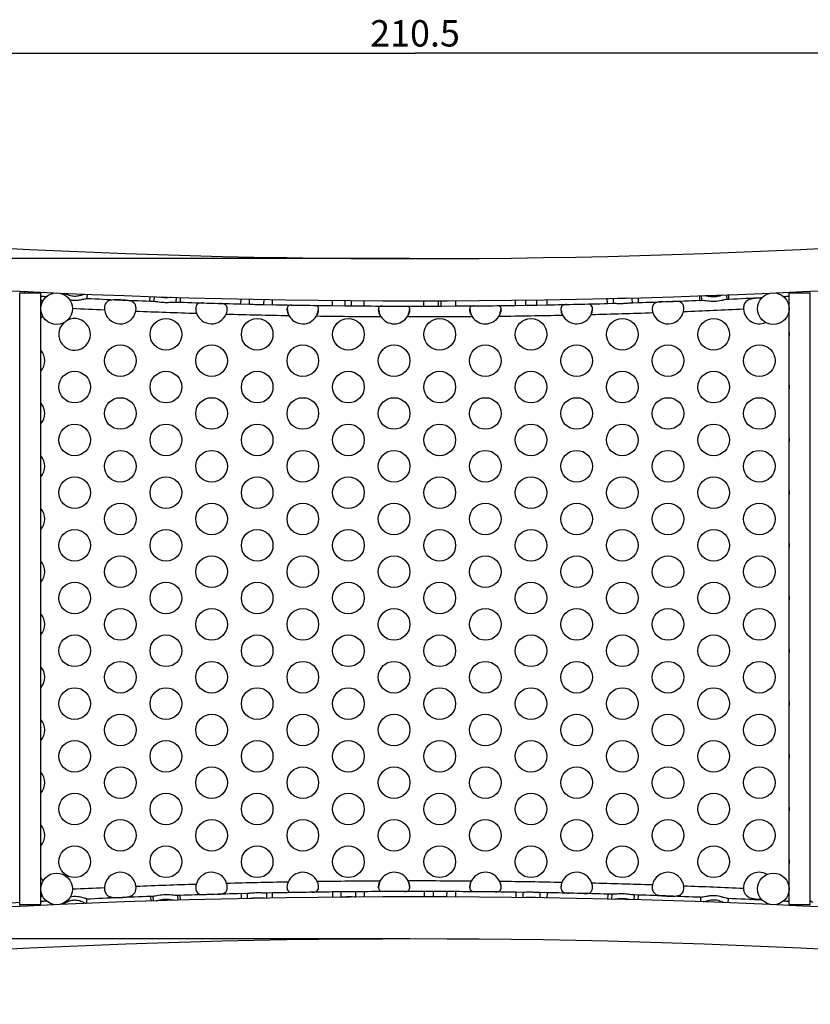
# Model space of a CAD drawing. Units: millimetres. Extents: x -55 to 654, y 7 to 610.
# Drawn here: x 511 to 586, y 270 to 364 of the extents above; entities that cross this region are included whole.
import ezdxf

# ---------------------------------------------------------------- set-up
doc = ezdxf.new("R2010")
doc.units = ezdxf.units.MM
doc.header["$LTSCALE"] = 23.1
doc.layers.get('0').update_dxf_attribs({"linetype": 'CONTINUOUS'})
doc.layers.add('02___PRT_ALL_AXES', color=7, linetype='CONTINUOUS')
doc.styles.get("Standard").update_dxf_attribs({"font": 'txt', "width": 0.8})
doc.dimstyles.new('DIMSTYLE_1', dxfattribs={"dimtxt": 2.5, "dimasz": 2, "dimexe": 1, "dimexo": 0.5, "dimtad": 1, "dimdsep": 46, "dimtxsty": 'Standard', "dimblk": '_FILLED', "dimblk1": '_FILLED', "dimblk2": '_FILLED', "dimcen": 0.09, "dimclrt": 5, "dimazin": 2, "dimtp": 0.01, "dimtm": 0.01, "dimtfac": 1, "dimtofl": 0, "dimtmove": 0, "dimatfit": 3, "dimldrblk": '_FILLED', "dimfxl": 0, "dimtolj": 1, "dimarcsym": 0})

# ---------------------------------------------------------------- blocks, each defined once
blk = doc.blocks.new('_FILLED')
at = {"color": 0, "linetype": 'ByBlock'}
blk.add_solid([(0, 0), (-1, 0.25), (-1, -0.25)], dxfattribs=at)
blk = doc.blocks.new('*D17')
at = {"color": 2, "linetype": 'Continuous'}
for p, q in [((548.308, 340.934), (436.949, 340.934)), ((437.949, 340.934), (437.949, 308.684)), ((437.949, 276.434), (437.949, 308.684)), ((548.308, 276.434), (436.949, 276.434))]:
    blk.add_line(p, q, dxfattribs=at)
at = {"color": 2, "linetype": 'Continuous', "xscale": 2, "yscale": 2, "zscale": 2}
for p, rotation in [((437.949, 340.934), 90), ((437.949, 276.434), 270)]:
    blk.add_blockref('_FILLED', p, dxfattribs=dict(at, rotation=rotation))
at = {"color": 5, "linetype": 'Continuous', "insert": (434.824, 308.684), "char_height": 2.5, "width": 8, "attachment_point": 2, "rotation": 90, "line_spacing_factor": 0.9}
blk.add_mtext('64.5', dxfattribs=at)
blk = doc.blocks.new('*D19')
at = {"color": 2, "linetype": 'Continuous'}
for p, q in [((443.558, 340.684), (443.558, 361.42)), ((654.058, 340.684), (654.058, 361.42)), ((443.558, 360.42), (548.808, 360.42)), ((654.058, 360.42), (548.808, 360.42))]:
    blk.add_line(p, q, dxfattribs=at)
at = {"color": 2, "linetype": 'Continuous', "xscale": 2, "yscale": 2, "zscale": 2, "rotation": 180}
blk.add_blockref('_FILLED', (443.558, 360.42), dxfattribs=at)
at = {"color": 2, "linetype": 'Continuous', "xscale": 2, "yscale": 2, "zscale": 2}
blk.add_blockref('_FILLED', (654.058, 360.42), dxfattribs=at)
at = {"color": 5, "linetype": 'Continuous', "insert": (548.808, 363.545), "char_height": 2.5, "width": 10, "attachment_point": 2, "line_spacing_factor": 0.9}
blk.add_mtext('210.5', dxfattribs=at)

msp = doc.modelspace()

# ---------------------------------------------------------------- linework, layer by layer
at = {"color": 7, "linetype": 'Continuous'}
for p, q in [((511.308, 279.684), (511.308, 337.684)), ((511.308, 337.684), (513.308, 337.684)), ((511.786, 337.684), (511.794, 337.835)), ((512.194, 337.684), (512.201, 337.815)), ((513.308, 279.684), (513.308, 337.684)), ((515.18, 337.635), (515.182, 337.671)), ((517.723, 337.16), (517.742, 337.567)), ((523.666, 336.909), (523.682, 337.351)), ((524.066, 336.894), (524.082, 337.337)), ((526.152, 336.819), (526.168, 337.27)), ((526.553, 336.806), (526.568, 337.26)), ((532.293, 336.639), (532.306, 337.138)), ((533.095, 336.619), (533.107, 337.119)), ((534.481, 336.588), (534.492, 337.088)), ((535.283, 336.571), (535.294, 337.071)), ((558.35, 336.502), (558.342, 337.002)), ((558.352, 336.502), (558.345, 337.002)), ((559.337, 336.517), (559.329, 337.017)), ((560.372, 336.534), (560.363, 337.034)), ((561.357, 336.552), (561.347, 337.052)), ((567.062, 336.684), (567.048, 337.184)), ((567.647, 336.7), (567.633, 337.2)), ((570.013, 336.771), (569.998, 337.234)), ((575.835, 336.982), (575.817, 337.42)), ((576.006, 336.989), (575.988, 337.426)), ((578.415, 337.092), (578.396, 337.513)), ((578.586, 337.1), (578.567, 337.519)), ((584.308, 337.684), (586.308, 337.684)), ((584.308, 279.684), (584.308, 337.684)), ((584.762, 337.684), (584.757, 337.784)), ((586.308, 279.684), (586.308, 337.684)), ((528.004, 336.173), (528.005, 336.21)), ((536.664, 336.119), (536.665, 336.152)), ((540.97, 336.48), (540.976, 336.98)), ((542.175, 336.467), (542.18, 336.967)), ((542.775, 336.461), (542.78, 336.961)), ((543.98, 336.451), (543.984, 336.951)), ((549.66, 336.434), (549.659, 336.934)), ((551.051, 336.437), (551.049, 336.937)), ((551.28, 336.438), (551.278, 336.938)), ((552.671, 336.445), (552.668, 336.945)), ((536.665, 281.352), (536.666, 281.32)), ((565.649, 281.329), (565.649, 281.3)), ((517.631, 280.203), (517.65, 279.796)), ((523.72, 280.461), (523.737, 280.01)), ((523.942, 280.469), (523.959, 280.018)), ((526.286, 280.553), (526.302, 280.101)), ((526.508, 280.56), (526.523, 280.109)), ((532.319, 280.729), (532.332, 280.23)), ((532.876, 280.743), (532.888, 280.243)), ((534.707, 280.784), (534.718, 280.284)), ((535.263, 280.796), (535.274, 280.296)), ((540.981, 280.888), (540.987, 280.388)), ((541.778, 280.897), (541.783, 280.397)), ((543.175, 280.91), (543.179, 280.41)), ((543.972, 280.916), (543.975, 280.416)), ((549.667, 280.933), (549.666, 280.433)), ((550.518, 280.931), (550.517, 280.431)), ((551.812, 280.927), (551.809, 280.427)), ((552.663, 280.922), (552.66, 280.423)), ((558.365, 280.865), (558.358, 280.365)), ((559.047, 280.855), (559.04, 280.355)), ((560.657, 280.828), (560.648, 280.328)), ((561.339, 280.816), (561.329, 280.316)), ((567.093, 280.683), (567.08, 280.183)), ((567.477, 280.672), (567.463, 280.172)), ((569.973, 280.597), (569.959, 280.14)), ((575.901, 280.382), (575.883, 279.94)), ((578.508, 280.271), (578.489, 279.848)), ((513.308, 279.684), (511.308, 279.684)), ((511.329, 279.685), (511.339, 279.505)), ((512.666, 279.684), (512.672, 279.571)), ((515.285, 279.762), (515.288, 279.701)), ((586.308, 279.684), (584.308, 279.684)), ((584.909, 279.684), (584.903, 279.573))]:
    msp.add_line(p, q, dxfattribs=at)
at = {"color": 3, "linetype": 'Continuous'}
for p, q in [((578.415, 337.092), (578.586, 337.1)), ((519.347, 336.287), (519.346, 336.231)), ((523.666, 336.909), (524.066, 336.894)), ((526.152, 336.819), (526.553, 336.806)), ((528.004, 336.21), (528.004, 336.173)), ((531.004, 336.123), (531.004, 336.154)), ((532.293, 336.639), (533.095, 336.619)), ((534.481, 336.588), (535.283, 336.571)), ((536.664, 336.138), (536.664, 336.119)), ((539.665, 336.091), (539.665, 336.105)), ((540.97, 336.48), (542.175, 336.467)), ((542.175, 336.467), (542.776, 336.461)), ((542.775, 336.461), (543.98, 336.451)), ((549.66, 336.434), (551.051, 336.437)), ((551.051, 336.437), (551.284, 336.438)), ((551.28, 336.438), (552.671, 336.445)), ((558.35, 336.502), (559.337, 336.517)), ((560.372, 336.534), (561.357, 336.552)), ((562.65, 336.129), (562.65, 336.107)), ((565.65, 336.147), (565.65, 336.175)), ((567.062, 336.684), (567.647, 336.7)), ((569.428, 336.753), (570.013, 336.771)), ((571.31, 336.185), (571.31, 336.144)), ((574.309, 336.205), (574.309, 336.252)), ((575.835, 336.982), (576.006, 336.989)), ((519.344, 281.282), (519.346, 281.202)), ((528.005, 281.308), (528.005, 281.27)), ((531.005, 281.324), (531.005, 281.356)), ((536.665, 281.352), (536.665, 281.332)), ((562.649, 281.368), (562.649, 281.344)), ((565.649, 281.3), (565.649, 281.329)), ((574.308, 281.233), (574.308, 281.281)), ((523.942, 280.469), (523.72, 280.461)), ((526.508, 280.56), (526.287, 280.553)), ((532.876, 280.743), (532.319, 280.729)), ((535.263, 280.796), (534.707, 280.784)), ((541.778, 280.897), (540.981, 280.888)), ((543.981, 280.916), (543.175, 280.91)), ((550.518, 280.931), (549.66, 280.933)), ((552.67, 280.922), (551.812, 280.927)), ((559.047, 280.855), (558.365, 280.865)), ((561.339, 280.816), (560.657, 280.828)), ((567.477, 280.672), (567.093, 280.683)), ((569.973, 280.597), (569.59, 280.609))]:
    msp.add_line(p, q, dxfattribs=at)
at = {"color": 7, "linetype": 'Continuous'}
for centre in [(514.808, 336.184), (582.808, 336.184), (514.808, 281.184), (582.808, 281.184)]:
    msp.add_circle(centre, 1.5, dxfattribs=at)
for centre, radius, start, end in [((548.808, 1109.304), 768.37, 262.72027, 277.27973), ((548.808, 1109.304), 772.37, 262.72027, 277.27973), ((363.025, 330.599), 206.495, 1.7078, 1.83752), ((588.048, 343.574), 6.701, 240.61281, 241.51097), ((554.598, 336.472), 2.39, 338.3179, 346.48241), ((565.144, 336.479), 2.504, 191.95744, 194.17828), ((545.882, 281.051), 2.447, 11.77499, 18.74143), ((554.537, 281.074), 2.45, 10.69952, 17.14533), ((548.808, -491.936), 772.37, 82.72027, 97.27973), ((548.808, -491.936), 768.37, 82.72027, 97.27973)]:
    msp.add_arc(centre, radius, start, end, dxfattribs=at)
at = {"color": 3, "linetype": 'Continuous'}
for centre, radius, start, end in [((548.808, 1002.204), 665.77, 266.942052, 266.991834), ((548.808, 1002.204), 665.77, 267.323844, 267.835767), ((548.808, 1002.204), 665.77, 272.56355, 272.836633), ((548.808, 1002.204), 665.77, 273.008158, 273.056559), ((520.471, 336.24), 1.125, 180.4533, 187.91994), ((520.4, 336.24), 1.054, 174.7684, 177.45396), ((521.229, 336.207), 1.116, 347.24939, 357.6693), ((521.369, 336.204), 0.977, 0.41916, 6.28188), ((521.294, 336.203), 1.051, 357.71593, 0.44042), ((548.808, 1002.204), 665.77, 268.084367, 268.578602), ((528.847, 336.183), 0.843, 174.46035, 178.19854), ((528.79, 336.189), 0.785, 172.18328, 174.44479), ((530.234, 336.147), 0.77, 0.46665, 4.65482), ((548.808, 1002.204), 665.77, 268.836006, 269.325482), ((537.217, 336.138), 0.552, 168.39915, 173.08673), ((548.808, 1002.204), 665.77, 269.584513, 270.07334), ((548.808, 1002.204), 665.77, 270.332427, 270.821404), ((554.466, 336.102), 0.477, 168.1915, 172.45975), ((548.808, 1002.204), 665.77, 271.079992, 271.571133), ((563.336, 336.124), 0.686, 173.78682, 179.60458), ((548.808, 1002.204), 665.77, 271.825219, 272.32656), ((572.196, 336.178), 0.886, 174.09385, 179.56277), ((573.428, 336.224), 0.88, 6.00367, 10.68814), ((573.35, 336.215), 0.959, 2.19289, 6.0233), ((581.08, 336.233), 1.112, 179.56759, 182.68105), ((581.084, 336.233), 1.116, 182.67875, 183.65323), ((529.183, 336.207), 1.18, 190.42074, 197.54415), ((529.19, 336.209), 1.188, 197.5097, 202.42109), ((529.817, 336.192), 1.191, 334.27621, 340.00645), ((572.459, 336.196), 1.151, 190.67765, 199.2627), ((520.537, 281.273), 1.194, 183.4453, 185.30419), ((520.492, 281.269), 1.148, 185.27346, 190.57918), ((521.23, 281.283), 1.116, 2.27812, 6.44194), ((521.246, 281.283), 1.1, 359.61931, 2.27871), ((528.954, 281.299), 0.949, 181.78425, 185.78597), ((528.872, 281.291), 0.866, 185.76524, 190.61501), ((529.853, 281.311), 1.154, 10.76109, 19.35163), ((530.131, 281.328), 0.874, 354.25105, 357.73223), ((530.088, 281.33), 0.917, 357.71824, 359.62436), ((537.868, 281.304), 1.207, 154.42725, 162.76524), ((538.463, 281.313), 1.208, 18.39233, 27.39277), ((538.928, 281.366), 0.738, 353.82175, 359.7934), ((547.709, 281.373), 0.617, 351.18766, 354.34624), ((547.63, 281.38), 0.697, 354.39477, 0.05196), ((556.328, 281.356), 0.661, 351.14288, 354.54929), ((556.245, 281.363), 0.744, 354.59176, 0.31378), ((563.475, 281.349), 0.826, 180.32639, 184.2228), ((563.827, 281.314), 1.181, 156.3569, 161.61984), ((564.48, 281.303), 1.171, 18.68945, 21.02598), ((564.476, 281.301), 1.175, 9.72122, 18.7147), ((564.57, 281.316), 1.079, 2.86919, 9.75028), ((564.785, 281.321), 0.865, 354.17941, 358.54814), ((564.672, 281.323), 0.977, 0.38917, 2.81089), ((572.357, 281.305), 1.048, 178.05887, 180.3777), ((572.425, 281.302), 1.116, 167.00458, 177.99979), ((573.184, 281.273), 1.124, 0.41188, 8.84547), ((573.272, 281.273), 1.036, 355.01165, 355.92922), ((573.259, 281.274), 1.05, 355.9309, 357.79189), ((581.061, 281.254), 1.094, 182.58888, 193.95297), ((512.688, 281.176), 0.99, 308.79254, 320.49485), ((548.808, -384.836), 665.77, 92.159543, 92.684077), ((548.808, -384.836), 665.77, 91.419128, 91.919453), ((548.808, -384.836), 665.77, 90.673564, 91.165712), ((548.808, -384.836), 665.77, 89.926077, 90.416209), ((548.808, -384.836), 665.77, 89.177455, 89.668242), ((548.808, -384.836), 665.77, 88.426171, 88.921555), ((548.808, -384.836), 665.77, 87.667782, 88.178201), ((548.808, -384.836), 665.77, 87.163366, 87.443151), ((548.808, -384.836), 665.77, 93.228034, 93.485695), ((548.808, -384.836), 665.77, 93.008166, 93.056559), ((548.808, -384.836), 665.77, 86.943441, 86.991841)]:
    msp.add_arc(centre, radius, start, end, dxfattribs=at)
for points in [[(513.485, 336.885), (513.435, 336.949), (513.375, 337.007), (513.309, 337.055)], [(531.002, 336.21), (530.999, 336.244), (530.993, 336.278), (530.985, 336.312)], [(536.669, 336.205), (536.666, 336.183), (536.665, 336.16), (536.664, 336.138)], [(539.665, 336.105), (539.665, 336.138), (539.662, 336.171), (539.656, 336.203)], [(545.33, 336.159), (545.327, 336.135), (545.326, 336.111), (545.326, 336.087)], [(545.34, 336.211), (545.336, 336.194), (545.332, 336.176), (545.33, 336.159)], [(553.993, 336.164), (553.99, 336.14), (553.989, 336.115), (553.989, 336.091)], [(565.407, 336.589), (565.385, 336.598), (565.361, 336.605), (565.338, 336.611)], [(565.65, 336.175), (565.649, 336.209), (565.646, 336.242), (565.64, 336.276)], [(571.31, 336.144), (571.312, 336.09), (571.318, 336.036), (571.328, 335.982)], [(574.243, 336.549), (574.232, 336.574), (574.219, 336.598), (574.204, 336.62)], [(531.005, 281.356), (531.003, 281.413), (530.997, 281.471), (530.986, 281.527)], [(536.665, 281.332), (536.666, 281.3), (536.668, 281.269), (536.673, 281.238)], [(539.665, 281.364), (539.666, 281.399), (539.663, 281.433), (539.66, 281.468)], [(545.326, 281.378), (545.326, 281.342), (545.329, 281.305), (545.335, 281.269)], [(553.988, 281.375), (553.988, 281.344), (553.99, 281.313), (553.994, 281.283)], [(528.069, 280.974), (528.08, 280.95), (528.092, 280.926), (528.107, 280.904)], [(536.869, 280.912), (536.891, 280.9), (536.913, 280.889), (536.936, 280.881)]]:
    msp.add_open_spline(points, degree=3, dxfattribs=at)
at = {"color": 7, "linetype": 'Continuous'}
for points, knots in [([(515.519, 337.654), (515.644, 337.597), (515.915, 337.479), (516.364, 337.375), (516.835, 337.393), (517.133, 337.473), (517.273, 337.519)], [0, 0, 0, 0, 0.227682, 0.489537, 0.7566, 1, 1, 1, 1]), ([(517.273, 337.519), (517.288, 337.524), (517.347, 337.543), (517.406, 337.563), (517.449, 337.578)], [0, 0, 0, 0, 0.262699, 1, 1, 1, 1]), ([(524.583, 337.318), (524.765, 337.287), (525.131, 337.24), (525.499, 337.263), (525.681, 337.281)], [0, 0, 0, 0, 0.500764, 1, 1, 1, 1]), ([(568.037, 337.187), (568.188, 337.179), (568.492, 337.17), (568.795, 337.193), (568.947, 337.209)], [0, 0, 0, 0, 0.497296, 1, 1, 1, 1]), ([(576.346, 337.439), (576.473, 337.412), (576.744, 337.353), (577.172, 337.325), (577.6, 337.38), (577.871, 337.46), (577.998, 337.499)], [0, 0, 0, 0, 0.232712, 0.496617, 0.762328, 1, 1, 1, 1]), ([(536.676, 336.249), (536.678, 336.224), (536.689, 336.121), (536.706, 336.019), (536.723, 335.942)], [0, 0, 0, 0, 0.241488, 1, 1, 1, 1]), ([(539.507, 335.605), (539.527, 335.655), (539.595, 335.849), (539.64, 336.051), (539.657, 336.203)], [0, 0, 0, 0, 0.260011, 1, 1, 1, 1]), ([(545.34, 336.211), (545.343, 336.185), (545.357, 336.079), (545.379, 335.973), (545.399, 335.894)], [0, 0, 0, 0, 0.239902, 1, 1, 1, 1]), ([(548.254, 335.891), (548.261, 335.917), (548.286, 336.02), (548.305, 336.124), (548.314, 336.202)], [0, 0, 0, 0, 0.259263, 1, 1, 1, 1]), ([(553.999, 336.199), (554.002, 336.175), (554.016, 336.075), (554.036, 335.975), (554.055, 335.901)], [0, 0, 0, 0, 0.240813, 1, 1, 1, 1]), ([(556.922, 335.914), (556.929, 335.94), (556.952, 336.044), (556.968, 336.15), (556.976, 336.228)], [0, 0, 0, 0, 0.258778, 1, 1, 1, 1]), ([(565.517, 335.643), (565.535, 335.696), (565.597, 335.902), (565.631, 336.116), (565.64, 336.275)], [0, 0, 0, 0, 0.25739, 1, 1, 1, 1]), ([(536.723, 335.942), (536.728, 335.917), (536.752, 335.816), (536.782, 335.715), (536.809, 335.641)], [0, 0, 0, 0, 0.246579, 1, 1, 1, 1]), ([(545.399, 335.894), (545.406, 335.866), (545.438, 335.751), (545.479, 335.638), (545.514, 335.555)], [0, 0, 0, 0, 0.245615, 1, 1, 1, 1]), ([(548.136, 335.548), (548.148, 335.576), (548.194, 335.688), (548.231, 335.803), (548.254, 335.891)], [0, 0, 0, 0, 0.253596, 1, 1, 1, 1]), ([(554.055, 335.901), (554.063, 335.873), (554.094, 335.76), (554.133, 335.649), (554.167, 335.567)], [0, 0, 0, 0, 0.245688, 1, 1, 1, 1]), ([(545.485, 281.925), (545.464, 281.871), (545.392, 281.658), (545.349, 281.436), (545.335, 281.27)], [0, 0, 0, 0, 0.258015, 1, 1, 1, 1]), ([(548.319, 281.279), (548.317, 281.301), (548.307, 281.392), (548.292, 281.483), (548.278, 281.551)], [0, 0, 0, 0, 0.243062, 1, 1, 1, 1]), ([(554.139, 281.912), (554.12, 281.86), (554.051, 281.656), (554.009, 281.443), (553.995, 281.283)], [0, 0, 0, 0, 0.257388, 1, 1, 1, 1]), ([(517.319, 279.923), (517.185, 279.981), (516.903, 280.08), (516.451, 280.123), (516.005, 280.036), (515.734, 279.91), (515.606, 279.84)], [0, 0, 0, 0, 0.245473, 0.499997, 0.754522, 1, 1, 1, 1]), ([(525.987, 280.09), (525.855, 280.115), (525.572, 280.173), (525.127, 280.2), (524.685, 280.142), (524.406, 280.064), (524.276, 280.029)], [0, 0, 0, 0, 0.233314, 0.499773, 0.766354, 1, 1, 1, 1]), ([(534.586, 280.286), (534.466, 280.291), (534.211, 280.313), (533.819, 280.325), (533.426, 280.298), (533.17, 280.265), (533.048, 280.253)], [0, 0, 0, 0, 0.233941, 0.497504, 0.762444, 1, 1, 1, 1]), ([(543.179, 280.41), (543.068, 280.409), (542.835, 280.417), (542.481, 280.423), (542.126, 280.41), (541.894, 280.398), (541.783, 280.397)], [0, 0, 0, 0, 0.23815, 0.499984, 0.761807, 1, 1, 1, 1]), ([(551.809, 280.427), (551.706, 280.427), (551.49, 280.436), (551.163, 280.443), (550.836, 280.438), (550.621, 280.431), (550.517, 280.431)], [0, 0, 0, 0, 0.239816, 0.499999, 0.760183, 1, 1, 1, 1]), ([(560.386, 280.342), (560.202, 280.356), (559.834, 280.383), (559.466, 280.367), (559.282, 280.36)], [0, 0, 0, 0, 0.501013, 1, 1, 1, 1]), ([(569.238, 280.155), (569.117, 280.177), (568.862, 280.224), (568.47, 280.255), (568.082, 280.234), (567.833, 280.2), (567.715, 280.187)], [0, 0, 0, 0, 0.241678, 0.506867, 0.768225, 1, 1, 1, 1]), ([(578.185, 279.858), (578.035, 279.919), (577.71, 280.06), (577.166, 280.158), (576.623, 280.09), (576.295, 279.975), (576.145, 279.93)], [0, 0, 0, 0, 0.230765, 0.504938, 0.7766, 1, 1, 1, 1]), ([(515.606, 279.84), (515.585, 279.829), (515.506, 279.785), (515.429, 279.738), (515.372, 279.704)], [0, 0, 0, 0, 0.264768, 1, 1, 1, 1]), ([(517.604, 279.793), (517.592, 279.799), (517.537, 279.824), (517.483, 279.85), (517.441, 279.869)], [0, 0, 0, 0, 0.235325, 1, 1, 1, 1]), ([(586.544, 279.895), (586.524, 279.907), (586.44, 279.953), (586.352, 279.993), (586.285, 280.018)], [0, 0, 0, 0, 0.245585, 1, 1, 1, 1])]:
    msp.add_open_spline(points, degree=3, knots=knots, dxfattribs=at)
at = {"color": 3, "linetype": 'Continuous'}
for points, knots in [([(516.032, 337.049), (516.185, 337.019), (516.496, 336.985), (516.952, 337.012), (517.306, 337.084), (517.558, 337.139), (517.671, 337.156), (517.723, 337.158)], [0, 0, 0, 0, 0.274168, 0.546538, 0.798983, 0.908547, 1, 1, 1, 1]), ([(522.339, 336.311), (522.324, 336.446), (522.254, 336.649), (522.051, 336.824), (521.871, 336.906), (521.669, 336.955), (521.371, 336.993), (520.98, 337.014), (520.512, 337.032), (520.072, 337.032), (519.724, 336.953), (519.517, 336.787), (519.448, 336.675), (519.42, 336.615)], [0, 0, 0, 0, 0.120095, 0.175277, 0.232129, 0.293, 0.358103, 0.496749, 0.637781, 0.770189, 0.886298, 0.941557, 1, 1, 1, 1]), ([(576.006, 336.989), (576.09, 336.993), (576.274, 336.974), (576.674, 336.918), (577.217, 336.883), (577.756, 336.964), (578.149, 337.054), (578.331, 337.089), (578.415, 337.092)], [0, 0, 0, 0, 0.103956, 0.227388, 0.499992, 0.772587, 0.896023, 1, 1, 1, 1]), ([(581.713, 337.207), (581.556, 337.207), (581.246, 337.194), (580.799, 337.145), (580.447, 337.045), (580.22, 336.887), (580.133, 336.782), (580.098, 336.725)], [0, 0, 0, 0, 0.26878, 0.53058, 0.770884, 0.884735, 1, 1, 1, 1]), ([(519.42, 336.615), (519.411, 336.594), (519.376, 336.504), (519.357, 336.409), (519.35, 336.336)], [0, 0, 0, 0, 0.238695, 1, 1, 1, 1]), ([(524.066, 336.894), (524.144, 336.891), (524.307, 336.873), (524.652, 336.824), (525.106, 336.779), (525.563, 336.792), (525.911, 336.815), (526.075, 336.822), (526.152, 336.819)], [0, 0, 0, 0, 0.111366, 0.235088, 0.499994, 0.764889, 0.888621, 1, 1, 1, 1]), ([(528.004, 336.173), (528.004, 336.159), (528.006, 336.099), (528.014, 336.039), (528.022, 335.994)], [0, 0, 0, 0, 0.243358, 1, 1, 1, 1]), ([(528.738, 336.736), (528.649, 336.739), (528.484, 336.739), (528.284, 336.694), (528.159, 336.612), (528.058, 336.494), (528.023, 336.376), (528.012, 336.295)], [0, 0, 0, 0, 0.277909, 0.518668, 0.630461, 0.743966, 1, 1, 1, 1]), ([(530.839, 336.556), (530.773, 336.61), (530.59, 336.678), (530.403, 336.688), (530.302, 336.691)], [0, 0, 0, 0, 0.458809, 1, 1, 1, 1]), ([(530.985, 336.312), (530.974, 336.361), (530.939, 336.453), (530.875, 336.527), (530.839, 336.556)], [0, 0, 0, 0, 0.522585, 1, 1, 1, 1]), ([(530.936, 335.784), (530.947, 335.813), (530.982, 335.922), (531.001, 336.038), (531.004, 336.123)], [0, 0, 0, 0, 0.259457, 1, 1, 1, 1]), ([(533.096, 336.619), (533.327, 336.614), (533.788, 336.582), (534.25, 336.593), (534.481, 336.588)], [0, 0, 0, 0, 0.49999, 1, 1, 1, 1]), ([(536.664, 336.119), (536.665, 336.022), (536.704, 335.819), (536.79, 335.632), (536.847, 335.541)], [0, 0, 0, 0, 0.4761, 1, 1, 1, 1]), ([(537.135, 336.536), (537.08, 336.537), (536.976, 336.533), (536.83, 336.492), (536.72, 336.392), (536.686, 336.299), (536.676, 336.249)], [0, 0, 0, 0, 0.279021, 0.52022, 0.746277, 1, 1, 1, 1]), ([(539.656, 336.203), (539.649, 336.246), (539.624, 336.326), (539.517, 336.456), (539.391, 336.488), (539.309, 336.497)], [0, 0, 0, 0, 0.264986, 0.500247, 1, 1, 1, 1]), ([(539.463, 335.499), (539.525, 335.591), (539.619, 335.782), (539.663, 335.991), (539.665, 336.091)], [0, 0, 0, 0, 0.525979, 1, 1, 1, 1]), ([(545.326, 336.087), (545.326, 335.978), (545.381, 335.747), (545.492, 335.541), (545.566, 335.442)], [0, 0, 0, 0, 0.468516, 1, 1, 1, 1]), ([(545.712, 336.441), (545.667, 336.441), (545.584, 336.437), (545.467, 336.401), (545.378, 336.322), (545.349, 336.25), (545.34, 336.211)], [0, 0, 0, 0, 0.280325, 0.523099, 0.750039, 1, 1, 1, 1]), ([(548.314, 336.202), (548.306, 336.235), (548.283, 336.297), (548.194, 336.397), (548.095, 336.423), (548.03, 336.43)], [0, 0, 0, 0, 0.261544, 0.497535, 1, 1, 1, 1]), ([(548.083, 335.434), (548.158, 335.534), (548.273, 335.741), (548.327, 335.975), (548.327, 336.084)], [0, 0, 0, 0, 0.532277, 1, 1, 1, 1]), ([(548.327, 336.084), (548.327, 336.095), (548.326, 336.134), (548.321, 336.174), (548.314, 336.202)], [0, 0, 0, 0, 0.264087, 1, 1, 1, 1]), ([(553.989, 336.091), (553.988, 335.984), (554.039, 335.757), (554.146, 335.553), (554.218, 335.456)], [0, 0, 0, 0, 0.469196, 1, 1, 1, 1]), ([(554.398, 336.457), (554.349, 336.457), (554.258, 336.451), (554.132, 336.41), (554.038, 336.322), (554.008, 336.242), (553.999, 336.199)], [0, 0, 0, 0, 0.279823, 0.521894, 0.748451, 1, 1, 1, 1]), ([(556.976, 336.229), (556.968, 336.265), (556.943, 336.333), (556.847, 336.442), (556.737, 336.469), (556.667, 336.476)], [0, 0, 0, 0, 0.263489, 0.499443, 1, 1, 1, 1]), ([(556.773, 335.481), (556.84, 335.577), (556.941, 335.776), (556.989, 335.997), (556.989, 336.101)], [0, 0, 0, 0, 0.528256, 1, 1, 1, 1]), ([(556.989, 336.101), (556.989, 336.112), (556.988, 336.155), (556.983, 336.198), (556.976, 336.229)], [0, 0, 0, 0, 0.263693, 1, 1, 1, 1]), ([(559.338, 336.517), (559.51, 336.52), (559.855, 336.519), (560.199, 336.531), (560.372, 336.534)], [0, 0, 0, 0, 0.499986, 1, 1, 1, 1]), ([(562.65, 336.107), (562.651, 336.064), (562.67, 335.88), (562.736, 335.703), (562.807, 335.581)], [0, 0, 0, 0, 0.233202, 1, 1, 1, 1]), ([(563.209, 336.589), (563.139, 336.588), (563.008, 336.579), (562.825, 336.522), (562.692, 336.385), (562.661, 336.263), (562.654, 336.198)], [0, 0, 0, 0, 0.278091, 0.518056, 0.742855, 1, 1, 1, 1]), ([(565.64, 336.276), (565.628, 336.346), (565.583, 336.481), (565.466, 336.565), (565.407, 336.589)], [0, 0, 0, 0, 0.528785, 1, 1, 1, 1]), ([(565.517, 335.643), (565.538, 335.684), (565.61, 335.843), (565.649, 336.018), (565.65, 336.147)], [0, 0, 0, 0, 0.261362, 1, 1, 1, 1]), ([(567.648, 336.7), (567.79, 336.704), (568.087, 336.692), (568.539, 336.689), (568.99, 336.719), (569.285, 336.749), (569.428, 336.753)], [0, 0, 0, 0, 0.240237, 0.49999, 0.759735, 1, 1, 1, 1]), ([(572.34, 336.85), (572.217, 336.845), (572.036, 336.838), (571.806, 336.802), (571.653, 336.756), (571.52, 336.683), (571.374, 336.535), (571.326, 336.376), (571.315, 336.269)], [0, 0, 0, 0, 0.282699, 0.411884, 0.531569, 0.643965, 0.754819, 1, 1, 1, 1]), ([(574.204, 336.62), (574.162, 336.686), (574.04, 336.801), (573.795, 336.875), (573.522, 336.891), (573.331, 336.885), (573.23, 336.882)], [0, 0, 0, 0, 0.222608, 0.45369, 0.713998, 1, 1, 1, 1]), ([(574.294, 336.387), (574.291, 336.401), (574.279, 336.457), (574.261, 336.511), (574.243, 336.549)], [0, 0, 0, 0, 0.260433, 1, 1, 1, 1]), ([(574.27, 335.92), (574.276, 335.944), (574.298, 336.037), (574.309, 336.133), (574.309, 336.205)], [0, 0, 0, 0, 0.254653, 1, 1, 1, 1]), ([(580.098, 336.725), (580.077, 336.691), (579.999, 336.541), (579.969, 336.37), (579.968, 336.242)], [0, 0, 0, 0, 0.237323, 1, 1, 1, 1]), ([(545.485, 281.925), (545.46, 281.882), (545.375, 281.711), (545.327, 281.519), (545.326, 281.378)], [0, 0, 0, 0, 0.263903, 1, 1, 1, 1]), ([(548.327, 281.381), (548.327, 281.425), (548.31, 281.618), (548.24, 281.805), (548.165, 281.933)], [0, 0, 0, 0, 0.231273, 1, 1, 1, 1]), ([(519.363, 281.058), (519.368, 281.032), (519.391, 280.932), (519.429, 280.835), (519.466, 280.77)], [0, 0, 0, 0, 0.260593, 1, 1, 1, 1]), ([(522.262, 280.884), (522.276, 280.913), (522.326, 281.038), (522.345, 281.174), (522.346, 281.276)], [0, 0, 0, 0, 0.23847, 1, 1, 1, 1]), ([(528.05, 281.61), (528.042, 281.585), (528.018, 281.486), (528.006, 281.384), (528.005, 281.308)], [0, 0, 0, 0, 0.253894, 1, 1, 1, 1]), ([(528.02, 281.131), (528.023, 281.117), (528.035, 281.063), (528.052, 281.011), (528.069, 280.974)], [0, 0, 0, 0, 0.260373, 1, 1, 1, 1]), ([(530.004, 280.668), (530.125, 280.671), (530.35, 280.68), (530.625, 280.731), (530.802, 280.832), (530.943, 280.979), (530.99, 281.136), (531, 281.241)], [0, 0, 0, 0, 0.282383, 0.52961, 0.641814, 0.752998, 1, 1, 1, 1]), ([(536.715, 281.662), (536.707, 281.636), (536.68, 281.534), (536.665, 281.429), (536.665, 281.352)], [0, 0, 0, 0, 0.25997, 1, 1, 1, 1]), ([(536.673, 281.238), (536.682, 281.169), (536.72, 281.04), (536.817, 280.943), (536.869, 280.912)], [0, 0, 0, 0, 0.533984, 1, 1, 1, 1]), ([(539.037, 280.862), (539.115, 280.863), (539.261, 280.871), (539.467, 280.93), (539.618, 281.079), (539.653, 281.215), (539.661, 281.287)], [0, 0, 0, 0, 0.278402, 0.51911, 0.743334, 1, 1, 1, 1]), ([(539.66, 281.468), (539.657, 281.487), (539.647, 281.563), (539.627, 281.639), (539.609, 281.694)], [0, 0, 0, 0, 0.242913, 1, 1, 1, 1]), ([(545.335, 281.269), (545.348, 281.183), (545.423, 281.007), (545.602, 280.95), (545.686, 280.937)], [0, 0, 0, 0, 0.50709, 1, 1, 1, 1]), ([(547.798, 280.933), (547.862, 280.933), (547.983, 280.939), (548.152, 280.989), (548.277, 281.11), (548.31, 281.22), (548.319, 281.278)], [0, 0, 0, 0, 0.278656, 0.519397, 0.744707, 1, 1, 1, 1]), ([(554.139, 281.912), (554.115, 281.869), (554.033, 281.701), (553.988, 281.513), (553.988, 281.375)], [0, 0, 0, 0, 0.263543, 1, 1, 1, 1]), ([(553.994, 281.283), (554.001, 281.233), (554.026, 281.138), (554.137, 280.981), (554.279, 280.935), (554.37, 280.921)], [0, 0, 0, 0, 0.271742, 0.510572, 1, 1, 1, 1]), ([(556.416, 280.89), (556.486, 280.889), (556.615, 280.894), (556.798, 280.944), (556.935, 281.072), (556.971, 281.191), (556.981, 281.254)], [0, 0, 0, 0, 0.278462, 0.519148, 0.744123, 1, 1, 1, 1]), ([(556.989, 281.367), (556.989, 281.409), (556.974, 281.589), (556.914, 281.764), (556.848, 281.885)], [0, 0, 0, 0, 0.234057, 1, 1, 1, 1]), ([(562.707, 281.687), (562.698, 281.66), (562.667, 281.556), (562.651, 281.448), (562.65, 281.368)], [0, 0, 0, 0, 0.258132, 1, 1, 1, 1]), ([(562.652, 281.288), (562.654, 281.256), (562.669, 281.141), (562.717, 281.028), (562.773, 280.965)], [0, 0, 0, 0, 0.276822, 1, 1, 1, 1]), ([(564.852, 280.74), (564.949, 280.738), (565.132, 280.738), (565.353, 280.786), (565.492, 280.878), (565.6, 281.011), (565.636, 281.144), (565.645, 281.234)], [0, 0, 0, 0, 0.277513, 0.517916, 0.629243, 0.742563, 1, 1, 1, 1]), ([(571.309, 281.298), (571.309, 281.282), (571.311, 281.216), (571.32, 281.151), (571.33, 281.103)], [0, 0, 0, 0, 0.255777, 1, 1, 1, 1]), ([(571.33, 281.103), (571.345, 281.038), (571.388, 280.914), (571.545, 280.71), (571.787, 280.6), (572.047, 280.551), (572.341, 280.521), (572.723, 280.505), (573.177, 280.49), (573.604, 280.494), (573.939, 280.573), (574.139, 280.734), (574.207, 280.841), (574.233, 280.9)], [0, 0, 0, 0, 0.060987, 0.117125, 0.229461, 0.291694, 0.357898, 0.497749, 0.638932, 0.770988, 0.886777, 0.941872, 1, 1, 1, 1]), ([(574.233, 280.9), (574.243, 280.921), (574.279, 281.012), (574.298, 281.109), (574.305, 281.183)], [0, 0, 0, 0, 0.238142, 1, 1, 1, 1]), ([(579.999, 280.991), (580.006, 280.963), (580.037, 280.858), (580.086, 280.758), (580.132, 280.69)], [0, 0, 0, 0, 0.258713, 1, 1, 1, 1]), ([(517.448, 280.302), (517.235, 280.365), (516.787, 280.473), (516.32, 280.452), (516.088, 280.407)], [0, 0, 0, 0, 0.484542, 1, 1, 1, 1]), ([(517.639, 280.246), (517.625, 280.25), (517.561, 280.268), (517.497, 280.287), (517.448, 280.302)], [0, 0, 0, 0, 0.232635, 1, 1, 1, 1]), ([(519.466, 280.77), (519.526, 280.667), (519.704, 280.486), (520.07, 280.379), (520.466, 280.355), (520.882, 280.364), (521.298, 280.39), (521.691, 280.445), (521.99, 280.563), (522.171, 280.727), (522.236, 280.829), (522.262, 280.884)], [0, 0, 0, 0, 0.115281, 0.2328, 0.362174, 0.499427, 0.636717, 0.766239, 0.883809, 0.940841, 1, 1, 1, 1]), ([(526.286, 280.553), (526.203, 280.55), (526.023, 280.566), (525.634, 280.616), (525.109, 280.648), (524.588, 280.579), (524.204, 280.501), (524.025, 280.472), (523.942, 280.469)], [0, 0, 0, 0, 0.105771, 0.229211, 0.499993, 0.770768, 0.894212, 1, 1, 1, 1]), ([(528.107, 280.904), (528.147, 280.84), (528.263, 280.728), (528.499, 280.653), (528.762, 280.634), (528.948, 280.637), (529.045, 280.64)], [0, 0, 0, 0, 0.223048, 0.454075, 0.713965, 1, 1, 1, 1]), ([(534.707, 280.784), (534.561, 280.781), (534.255, 280.798), (533.79, 280.806), (533.326, 280.777), (533.022, 280.746), (532.876, 280.743)], [0, 0, 0, 0, 0.239557, 0.499993, 0.760424, 1, 1, 1, 1]), ([(543.175, 280.91), (542.942, 280.908), (542.476, 280.925), (542.011, 280.899), (541.778, 280.897)], [0, 0, 0, 0, 0.499989, 1, 1, 1, 1]), ([(551.811, 280.927), (551.596, 280.928), (551.165, 280.945), (550.734, 280.931), (550.518, 280.931)], [0, 0, 0, 0, 0.499987, 1, 1, 1, 1]), ([(560.656, 280.828), (560.526, 280.831), (560.259, 280.848), (559.852, 280.865), (559.445, 280.862), (559.177, 280.853), (559.047, 280.855)], [0, 0, 0, 0, 0.242115, 0.499986, 0.757871, 1, 1, 1, 1]), ([(562.773, 280.965), (562.807, 280.926), (562.916, 280.842), (563.145, 280.784), (563.324, 280.775), (563.421, 280.773)], [0, 0, 0, 0, 0.221919, 0.583428, 1, 1, 1, 1]), ([(569.589, 280.609), (569.511, 280.612), (569.346, 280.63), (568.997, 280.678), (568.536, 280.723), (568.073, 280.705), (567.721, 280.678), (567.555, 280.67), (567.477, 280.672)], [0, 0, 0, 0, 0.110894, 0.234595, 0.499991, 0.76537, 0.889086, 1, 1, 1, 1]), ([(578.348, 280.295), (578.258, 280.317), (578.067, 280.375), (577.655, 280.488), (577.205, 280.544), (576.754, 280.517), (576.436, 280.466), (576.159, 280.407), (575.984, 280.379), (575.906, 280.382)], [0, 0, 0, 0, 0.112369, 0.241206, 0.517349, 0.655625, 0.787662, 0.905945, 1, 1, 1, 1]), ([(578.502, 280.271), (578.491, 280.272), (578.439, 280.276), (578.387, 280.286), (578.348, 280.295)], [0, 0, 0, 0, 0.22589, 1, 1, 1, 1]), ([(580.132, 280.69), (580.206, 280.583), (580.414, 280.4), (580.809, 280.27), (581.234, 280.212), (581.527, 280.2), (581.676, 280.201)], [0, 0, 0, 0, 0.23363, 0.475931, 0.734933, 1, 1, 1, 1])]:
    msp.add_open_spline(points, degree=3, knots=knots, dxfattribs=at)
at = {"color": 7, "linetype": 'Continuous'}
for points in [[(569.59, 280.609), (569.585, 280.455), (569.58, 280.302), (569.575, 280.148)], [(517.441, 279.869), (517.4, 279.888), (517.36, 279.906), (517.319, 279.923)]]:
    msp.add_open_spline(points, degree=3, dxfattribs=at)
at = {"layer": '02___PRT_ALL_AXES', "color": 7, "linetype": 'Continuous'}
for p, q in [((511.308, 279.684), (511.308, 337.684)), ((584.308, 279.684), (584.308, 337.684))]:
    msp.add_line(p, q, dxfattribs=at)
at = {"layer": '02___PRT_ALL_AXES', "color": 3, "linetype": 'Continuous'}
for centre in [(525.177, 333.754), (533.837, 333.754), (542.497, 333.754), (551.157, 333.754), (559.817, 333.754), (568.477, 333.754), (577.137, 333.754), (520.847, 331.254), (529.507, 331.254), (538.167, 331.254), (546.827, 331.254), (555.487, 331.254), (564.147, 331.254), (572.807, 331.254), (581.467, 331.254), (516.517, 328.754), (525.177, 328.754), (533.837, 328.754), (542.497, 328.754), (551.157, 328.754), (559.817, 328.754), (568.477, 328.754), (577.137, 328.754), (520.847, 326.254), (529.507, 326.254), (538.167, 326.254), (546.827, 326.254), (555.487, 326.254), (564.147, 326.254), (572.807, 326.254), (581.467, 326.254), (516.517, 323.754), (525.177, 323.754), (533.837, 323.754), (542.497, 323.754), (551.157, 323.754), (559.817, 323.754), (568.477, 323.754), (577.137, 323.754), (520.847, 321.254), (529.507, 321.254), (538.167, 321.254), (546.827, 321.254), (555.487, 321.254), (564.147, 321.254), (572.807, 321.254), (581.467, 321.254), (516.517, 318.754), (525.177, 318.754), (533.837, 318.754), (542.497, 318.754), (551.157, 318.754), (559.817, 318.754), (568.477, 318.754), (577.137, 318.754), (520.847, 316.254), (529.507, 316.254), (538.167, 316.254), (546.827, 316.254), (555.487, 316.254), (564.147, 316.254), (572.807, 316.254), (581.467, 316.254), (516.517, 313.754), (525.177, 313.754), (533.837, 313.754), (542.497, 313.754), (551.157, 313.754), (559.817, 313.754), (568.477, 313.754), (577.137, 313.754), (520.847, 311.254), (529.507, 311.254), (538.167, 311.254), (546.827, 311.254), (555.487, 311.254), (564.147, 311.254), (572.807, 311.254), (581.467, 311.254), (516.517, 308.754), (525.177, 308.754), (533.837, 308.754), (542.497, 308.754), (551.157, 308.754), (559.817, 308.754), (568.477, 308.754), (577.137, 308.754), (520.847, 306.254), (529.507, 306.254), (538.167, 306.254), (546.827, 306.254), (555.487, 306.254), (564.147, 306.254), (572.807, 306.254), (581.467, 306.254), (516.517, 303.754), (525.177, 303.754), (533.837, 303.754), (542.497, 303.754), (551.157, 303.754), (559.817, 303.754), (568.477, 303.754), (577.137, 303.754), (520.847, 301.254), (529.507, 301.254), (538.167, 301.254), (546.827, 301.254), (555.487, 301.254), (564.147, 301.254), (572.807, 301.254), (581.467, 301.254), (516.517, 298.754), (525.177, 298.754), (533.837, 298.754), (542.497, 298.754), (551.157, 298.754), (559.817, 298.754), (568.477, 298.754), (577.137, 298.754), (520.847, 296.254), (529.507, 296.254), (538.167, 296.254), (546.827, 296.254), (555.487, 296.254), (564.147, 296.254), (572.807, 296.254), (581.467, 296.254), (516.517, 293.754), (525.177, 293.754), (533.837, 293.754), (542.497, 293.754), (551.157, 293.754), (559.817, 293.754), (568.477, 293.754), (577.137, 293.754), (520.847, 291.254), (529.507, 291.254), (538.167, 291.254), (546.827, 291.254), (555.487, 291.254), (564.147, 291.254), (572.807, 291.254), (581.467, 291.254), (516.517, 288.754), (525.177, 288.754), (533.837, 288.754), (542.497, 288.754), (551.157, 288.754), (559.817, 288.754), (568.477, 288.754), (577.137, 288.754), (520.847, 286.254), (529.507, 286.254), (538.167, 286.254), (546.827, 286.254), (555.487, 286.254), (564.147, 286.254), (572.807, 286.254), (581.467, 286.254), (516.517, 283.754), (525.177, 283.754), (533.837, 283.754), (542.497, 283.754), (551.157, 283.754), (559.817, 283.754), (568.477, 283.754), (577.137, 283.754)]:
    msp.add_circle(centre, 1.5, dxfattribs=at)
for centre, radius, start, end in [((548.808, 1002.204), 666.77, 267.206336, 267.468428), ((520.847, 336.254), 1.5, 186.50198, 348.68996), ((548.808, 1002.204), 666.77, 272.188445, 272.678741), ((581.467, 336.254), 1.5, 183.52003, 293.54994), ((512.187, 336.254), 1.5, 318.44645, 329.54503), ((516.517, 333.754), 1.5, 132.70121, 117.57775), ((548.808, 1002.204), 666.77, 267.723111, 268.219625), ((529.507, 336.254), 1.5, 199.41828, 337.26182), ((548.808, 1002.204), 666.77, 268.460168, 268.972187), ((538.167, 336.254), 1.5, 208.39293, 329.77626), ((548.808, 1002.204), 666.77, 269.19698, 269.72145), ((546.827, 336.254), 1.5, 212.80549, 326.85336), ((548.808, 1002.204), 666.77, 269.93771, 270.464845), ((555.487, 336.254), 1.5, 212.17006, 328.9787), ((548.808, 1002.204), 666.77, 270.684423, 271.203027), ((564.147, 336.254), 1.5, 206.68653, 335.95196), ((548.808, 1002.204), 666.77, 271.435962, 271.939372), ((572.807, 336.254), 1.5, 197.00729, 347.12022), ((585.797, 333.754), 1.5, 173.4648, 186.5352), ((512.187, 331.254), 1.5, 318.44645, 41.55355), ((585.797, 328.754), 1.5, 173.4648, 186.5352), ((512.187, 326.254), 1.5, 318.44645, 41.55355), ((585.797, 323.754), 1.5, 173.4648, 186.5352), ((512.187, 321.254), 1.5, 318.44645, 41.55355), ((585.797, 318.754), 1.5, 173.4648, 186.5352), ((512.187, 316.254), 1.5, 318.44645, 41.55355), ((585.797, 313.754), 1.5, 173.4648, 186.5352), ((512.187, 311.254), 1.5, 318.44645, 41.55355), ((585.797, 308.754), 1.5, 173.4648, 186.5352), ((512.187, 306.254), 1.5, 318.44645, 41.55355), ((585.797, 303.754), 1.5, 173.4648, 186.5352), ((512.187, 301.254), 1.5, 318.44645, 41.55355), ((585.797, 298.754), 1.5, 173.4648, 186.5352), ((512.187, 296.254), 1.5, 318.44645, 41.55355), ((585.797, 293.754), 1.5, 173.4648, 186.5352), ((512.187, 291.254), 1.5, 318.44645, 41.55355), ((585.797, 288.754), 1.5, 173.4648, 186.5352), ((512.187, 286.254), 1.5, 318.44645, 41.55355), ((585.797, 283.754), 1.5, 173.4648, 186.5352), ((512.187, 281.254), 1.5, 27.45922, 41.55355), ((520.847, 281.254), 1.5, 5.8708, 178.93625), ((529.507, 281.254), 1.5, 17.03962, 166.27958), ((538.167, 281.254), 1.5, 24.18316, 157.64726), ((548.808, -384.836), 666.77, 90.285505, 90.79681), ((546.827, 281.254), 1.5, 26.90061, 153.44047), ((548.808, -384.836), 666.77, 89.541894, 90.055262), ((555.487, 281.254), 1.5, 24.85711, 153.99438), ((564.147, 281.254), 1.5, 18.19083, 159.17125), ((572.807, 281.254), 1.5, 7.34612, 168.52725), ((581.467, 281.254), 1.5, 60.36499, 181.88735), ((548.808, -384.836), 666.77, 92.532379, 92.793664), ((548.808, -384.836), 666.77, 91.784031, 92.27506), ((548.808, -384.836), 666.77, 91.033634, 91.535471), ((548.808, -384.836), 666.77, 88.802281, 89.309082), ((548.808, -384.836), 666.77, 88.063691, 88.559291), ((548.808, -384.836), 666.77, 87.321433, 87.809368)]:
    msp.add_arc(centre, radius, start, end, dxfattribs=at)

# ---------------------------------------------------------------- dimensions: what is measured, and where the dimension line sits
at = {"color": 2, "linetype": 'Continuous'}
dim = msp.add_linear_dim(base=(654.058, 360.42), p1=(443.558, 340.184), p2=(654.058, 340.184), dimstyle='DIMSTYLE_1', dxfattribs=at)
dim.commit()
dim.dimension.update_dxf_attribs({"geometry": '*D19', "text_midpoint": (548.87, 360.42), "dimtype": 160})
dim = msp.add_linear_dim(base=(437.949, 276.434), p1=(548.808, 340.934), p2=(548.808, 276.434), angle=270, dimstyle='DIMSTYLE_1', dxfattribs=at)
dim.commit()
dim.dimension.update_dxf_attribs({"geometry": '*D17', "text_midpoint": (437.949, 308.746), "dimtype": 160})

doc.saveas('drawing.dxf')
